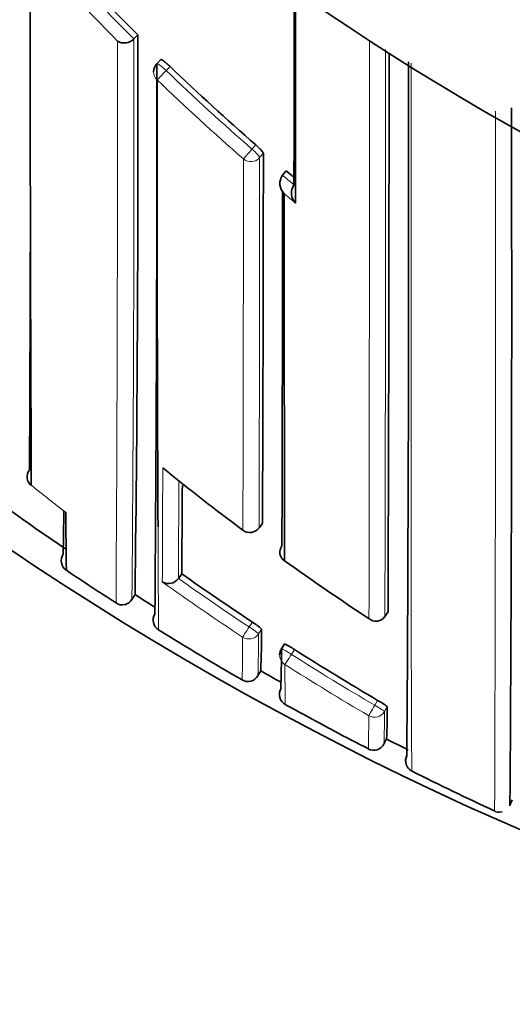
# Model space of a CAD drawing. Units: millimetres. Extents: x -265 to 1287, y 8 to 1168.
# Drawn here: x 631 to 635, y 960 to 969 of the extents above; entities that cross this region are included whole.
import ezdxf

# ---------------------------------------------------------------- set-up
doc = ezdxf.new("R2010")
doc.units = ezdxf.units.MM
doc.layers.add('DV4_Défaut', color=7, linetype='Continuous')
doc.layers.add('Défaut', color=7, linetype='Continuous')

# ---------------------------------------------------------------- blocks, each defined once
blk = doc.blocks.new('SE3')
at = {"layer": 'DV4_Défaut', "color": 7, "lineweight": 35}
for p, q in [((631.5329, 968.6071), (631.5327, 968.6069)), ((631.5677, 968.642), (631.5329, 968.6071)), ((631.7669, 968.4272), (631.7326, 968.3918)), ((632.8584, 967.4594), (632.8267, 967.4217)), ((632.8267, 967.4217), (632.8266, 967.4215)), ((632.622, 964.3537), (632.6514, 964.3935)), ((631.9494, 963.9548), (631.9206, 963.9142)), ((631.9205, 963.9141), (631.9206, 963.9142)), ((631.5435, 963.7731), (631.5167, 963.7311)), ((633.7442, 963.6243), (633.7172, 963.5827)), ((633.7172, 963.5827), (633.7171, 963.5825)), ((632.8437, 963.345), (632.8169, 963.3032)), ((632.6374, 963.1108), (632.6126, 963.0676)), ((633.7312, 962.5176), (633.7085, 962.4732)), ((633.8978, 962.334), (633.8978, 962.334)), ((634.825, 961.9885), (634.8044, 961.9431))]:
    blk.add_line(p, q, dxfattribs=at)
at = {"layer": 'DV4_Défaut', "color": 7, "lineweight": 18}
for p, q in [((631.8138, 968.332), (631.8483, 968.3676)), ((632.593, 967.6867), (632.5607, 967.6492)), ((632.6276, 967.575), (632.6598, 967.6123)), ((632.6516, 964.3942), (632.6222, 964.3543)), ((632.5643, 963.5335), (632.537, 963.4918)), ((632.6177, 963.4326), (632.6449, 963.4741)), ((632.9039, 963.2537), (632.9308, 963.2957)), ((633.6541, 962.8536), (633.629, 962.8104)), ((633.7131, 962.7561), (633.738, 962.7991))]:
    blk.add_line(p, q, dxfattribs=at)
at = {"layer": 'DV4_Défaut', "color": 7, "lineweight": 35}
for centre, radius, start, end in [((645.8628, 987.4457), 22.5, 206.91829, 0), ((645.8628, 987.4457), 21, 204.20953, 0), ((645.8628, 986.9457), 27.5, 215.09742, 256.46484), ((2106.7761, 970.5691), 1476.1467, 179.9873701, 180.2268405), ((646.434, 983.5627), 21.0627, 222.76899, 225.10471), ((631.4511, 968.6854), 0.1133, 238.01406, 316.10462), ((315.1686, 967.7765), 316.4003, 359.275017, 0.156721), ((-675.9754, 968.4605), 1309.7286, 359.788435, 0.0008648), ((-97.9598, 967.1131), 731.8832, 359.6287896, 0.1013233), ((631.8043, 968.3222), 0.1, 135.87886, 179.99815), ((176.3735, 967.5149), 455.3593, 359.508034, 0.1101), ((646.3215, 983.4486), 20.9024, 226.17825, 228.94449), ((1366.9151, 967.74), 735.1795, 179.9601974, 180.2631747), ((20.7767, 966.2373), 614.0432, 359.5987806, 0.1651268), ((-171.6625, 968.0529), 804.3225, 359.7393671, 359.9686125), ((646.3297, 983.4578), 20.9147, 229.90155, 230.14398), ((632.9274, 967.35), 0.1236, 144.65995, 225.25649), ((633.0273, 967.2673), 0.1236, 144.99489, 225.55243), ((-322.6924, 967.4333), 955.5191, 359.8059221, 359.9908583), ((3152.3212, 968.9353), 2519.4814, 180.0380487, 180.1106818), ((-573.773, 970.3824), 1204.4114, 359.7371713, 359.8385086), ((645.8651, 986.1934), 26.604, 230.54241, 235.89232), ((630.6938, 964.7982), 0.0903, 139.00551, 234.23548), ((645.8481, 982.2317), 22.3383, 230.98126, 233.24845), ((442.1127, 965.7918), 189.8455, 359.445586, 359.677224), ((597.5386, 964.7457), 33.3861, 358.93363, 359.57768), ((665.8769, 964.5154), 34.9349, 180.04702, 180.86939), ((632.5416, 964.4132), 0.1, 233.2501, 323.50597), ((631.0051, 964.0671), 0.1034, 146.41094, 189.98513), ((632.8889, 964.1427), 0.0866, 141.51076, 239.18965), ((630.9968, 964.0655), 0.095, 189.91184, 237.65781), ((645.7931, 982.1564), 22.2451, 234.40247, 236.69546), ((645.8845, 986.2213), 26.788, 236.10625, 237.21303), ((645.6851, 983.3467), 23.7637, 234.689, 236.48632), ((631.8342, 963.9747), 0.1055, 239.64574, 324.90545), ((631.4337, 963.7827), 0.0988, 235.86334, 281.92112), ((631.4311, 963.7839), 0.1006, 283.23016, 328.34683), ((645.875, 986.2059), 26.6199, 237.42708, 237.87004), ((631.8007, 963.552), 0.1, 147.93534, 238.15361), ((632.3135, 963.1089), 0.4931, 47.78123, 59.4349), ((633.64, 963.6348), 0.0932, 228.78236, 325.88092), ((645.8604, 986.1828), 26.7426, 238.14884, 239.96706), ((623.8703, 963.4744), 8.7746, 357.62467, 359.99795), ((632.901, 963.2492), 0.1, 147.32381, 179.84403), ((621.1464, 963.2948), 11.6705, 358.32904, 0.02058), ((632.6654, 962.9282), 0.4533, 54.16349, 66.8366), ((645.6339, 983.2671), 23.6691, 237.54109, 239.59319), ((645.8356, 986.1398), 26.543, 240.18241, 240.61997), ((632.5259, 963.1173), 0.1, 239.96844, 330.18277), ((632.5259, 963.1173), 0.1, 239.96798, 330.18328), ((632.8991, 962.9055), 0.1, 150.67704, 190.83446), ((632.8991, 962.9055), 0.1, 150.67651, 240.89221), ((633.4037, 962.3764), 0.5389, 51.66226, 62.32236), ((645.8084, 986.0908), 26.637, 240.8913, 241.94042), ((629.5853, 962.7556), 4.1529, 356.71868, 0.60025), ((639.841, 974.8775), 13.9345, 241.90489, 243.27011), ((645.8099, 986.0942), 26.4907, 242.87325, 243.33138), ((633.6195, 962.5188), 0.1, 242.65717, 332.87315), ((620.0168, 962.6886), 13.5593, 358.90707, 358.91338), ((633.9971, 962.3274), 0.1, 153.35599, 197.54079), ((633.9971, 962.3274), 0.1, 153.35512, 176.2057), ((633.9915, 962.3243), 0.0942, 182.02233, 245.92922), ((633.9971, 962.3274), 0.1, 241.66373, 243.5704), ((644.8937, 983.986), 24.3451, 243.29454, 245.17443)]:
    blk.add_arc(centre, radius, start, end, dxfattribs=at)
at = {"layer": 'DV4_Défaut', "color": 7, "lineweight": 18}
for centre, radius, start, end in [((645.8628, 987.4457), 20, 203.57818, 0), ((646.4489, 983.5666), 21.2381, 222.51387, 224.8464), ((646.4336, 983.5633), 21.1123, 222.77081, 225.10651), ((-108.0653, 968.0845), 739.4566, 359.6603368, 0.0391142), ((177.1801, 967.6752), 454.3537, 359.502637, 0.117516), ((-2235.6968, 968.3868), 2869.2794, 359.9037091, 0.0041608), ((-1344.7146, 968.4341), 1978.4377, 359.8595036, 0.0023327), ((646.3212, 983.4492), 20.9521, 226.17924, 228.94677), ((646.3197, 983.4364), 21.0546, 226.15784, 228.92675), ((-686.2794, 966.4291), 1320.9589, 359.8030705, 0.0672053), ((-605.5579, 967.6107), 1238.0442, 359.8483266, 359.9978358), ((-324.8184, 967.5966), 957.446, 359.8059717, 359.9987063), ((646.3295, 983.4586), 20.9647, 229.90325, 230.2579), ((646.5721, 983.739), 21.4486, 230.19214, 230.54038), ((168.3754, 966.0234), 463.4105, 359.735449, 359.858154), ((645.7182, 983.4663), 24.0533, 231.18379, 232.09817), ((361.1035, 965.6883), 270.8229, 359.624666, 359.804367), ((1366.9151, 967.74), 735.1795, 180.2631747, 180.3330153), ((645.6872, 983.3669), 23.937, 234.48233, 236.5098), ((645.6855, 983.3467), 23.8139, 234.68837, 236.48627), ((606.9426, 963.428), 25.5363, 359.10857, 359.94598), ((619.3261, 963.4338), 13.2915, 358.42099, 359.99458), ((645.6336, 983.2663), 23.7181, 237.5401, 239.59328), ((653.8973, 963.1689), 21.0498, 180.01083, 180.95463), ((645.6329, 983.2828), 23.8369, 237.56316, 239.61515), ((627.4133, 962.7132), 6.2999, 357.81439, 0.39019), ((620.0168, 962.6886), 13.5593, 358.91338, 0.13255)]:
    blk.add_arc(centre, radius, start, end, dxfattribs=at)
for centre, major_axis, ratio, start_param, end_param in [((631.8043, 968.3222), (0.1, 0), 0.982259, 3.141593, 3.956166), ((631.8043, 968.3222), (0.0718, -0.0696), 0.136607, 1.571085, 3.141593), ((631.8043, 968.3222), (-0.0693, -0.0721), 0.000372, 0.136842, 1.707831), ((632.5514, 967.6386), (-0.0657, -0.0754), 0.000345, 0.141088, 1.712102), ((632.5514, 967.6386), (0.0757, -0.0653), 0.140832, 0.121001, 1.56977), ((632.5514, 967.6386), (-0.1, 0.0001), 0.982743, 0.863644, 2.439193), ((632.5416, 964.4132), (-0.1, 0.0006), 0.993422, 0.938477, 2.51371), ((632.5416, 964.4132), (-0.0804, 0.0595), 0.092067, 3.141593, 3.209199), ((632.534, 963.4872), (-0.0552, -0.0834), 0.00041, 4.657493, 6.228699), ((632.534, 963.4872), (-0.0836, 0.0548), 0.05487, 3.176442, 4.712571), ((632.534, 963.4872), (-0.1, 0.0012), 0.997902, 0.999375, 2.574331), ((632.901, 963.2492), (0.0842, -0.054), 0.052989, 1.571421, 3.141935), ((632.901, 963.2492), (0.1, -0.0003), 0.998067, 3.141593, 4.149866), ((632.901, 963.2492), (-0.0536, -0.0844), 0.000403, 4.659373, 6.230587), ((633.6266, 962.8062), (-0.0506, -0.0863), 0.000378, 4.662875, 6.234105), ((633.6266, 962.8062), (-0.1, 0.0012), 0.998405, 1.053405, 2.628393), ((633.6266, 962.8062), (-0.0865, 0.0502), 0.049495, 3.169345, 4.71256)]:
    blk.add_ellipse(centre, major_axis=major_axis, ratio=ratio, start_param=start_param, end_param=end_param, dxfattribs=at)
at = {"layer": 'DV4_Défaut', "color": 7, "lineweight": 35}
for centre, major_axis, ratio, start_param, end_param in [((632.5416, 964.4132), (0.0598, 0.0801), 0.000227, 3.04909, 3.141593), ((632.901, 963.2492), (0.0842, -0.054), 0.052989, 3.141935, 3.175011)]:
    blk.add_ellipse(centre, major_axis=major_axis, ratio=ratio, start_param=start_param, end_param=end_param, dxfattribs=at)
for points, knots in [([(632.9266, 969.1048), (632.9266, 969.0236), (632.9266, 968.9428), (632.9266, 968.8626), (632.9266, 968.7801), (632.9266, 968.6981), (632.9266, 968.6166), (632.9266, 968.5351), (632.9266, 968.4542), (632.9266, 968.3738), (632.9266, 968.2934), (632.9266, 968.2136), (632.9266, 968.1343), (632.9266, 968.1145), (632.9265, 968.0947), (632.9265, 968.075), (632.9265, 968.0135), (632.9265, 967.9523), (632.9265, 967.8915), (632.9265, 967.8307), (632.9264, 967.7702), (632.9264, 967.7101), (632.9264, 967.5846), (632.9263, 967.4607), (632.9262, 967.3384)], [0, 0, 0, 0, 0.131339, 0.131339, 0.131339, 0.266361, 0.266361, 0.266361, 0.401384, 0.401384, 0.401384, 0.536405, 0.536405, 0.536405, 0.57016, 0.57016, 0.57016, 0.6753, 0.6753, 0.6753, 0.780439, 0.780439, 0.780439, 1, 1, 1, 1]), ([(632.9408, 967.1791), (632.9408, 967.1911), (632.9408, 967.2032), (632.9407, 967.2153), (632.9407, 967.3326), (632.9406, 967.4514), (632.9406, 967.5716), (632.9406, 967.6317), (632.9406, 967.6922), (632.9405, 967.753), (632.9405, 967.8139), (632.9405, 967.875), (632.9405, 967.9366), (632.9405, 967.9563), (632.9405, 967.9761), (632.9405, 967.9959), (632.9405, 968.0752), (632.9405, 968.1551), (632.9405, 968.2355), (632.9404, 968.3159), (632.9404, 968.3969), (632.9404, 968.4784), (632.9404, 968.5598), (632.9404, 968.6419), (632.9404, 968.7244), (632.9404, 968.8466), (632.9404, 968.9699), (632.9404, 969.0943)], [0, 0, 0, 0, 0.020079, 0.020079, 0.020079, 0.214613, 0.214613, 0.214613, 0.31188, 0.31188, 0.31188, 0.409148, 0.409148, 0.409148, 0.440375, 0.440375, 0.440375, 0.565286, 0.565286, 0.565286, 0.690196, 0.690196, 0.690196, 0.815105, 0.815105, 0.815105, 1, 1, 1, 1]), ([(631.8483, 968.3676), (631.8403, 968.3753), (631.8319, 968.383), (631.8239, 968.39), (631.816, 968.3969), (631.8082, 968.4034), (631.8012, 968.4087), (631.7943, 968.4141), (631.788, 968.4186), (631.7828, 968.4218), (631.7776, 968.425), (631.7735, 968.427), (631.7707, 968.4277), (631.7689, 968.4281), (631.7676, 968.4279), (631.7669, 968.4272)], [0, 0, 0, 0, 0.214685, 0.214685, 0.214685, 0.429371, 0.429371, 0.429371, 0.644054, 0.644054, 0.644054, 0.858738, 0.858738, 0.858738, 1, 1, 1, 1]), ([(632.6598, 967.6123), (632.6598, 967.6144), (632.6584, 967.6177), (632.6555, 967.622), (632.6527, 967.6263), (632.6485, 967.6317), (632.6431, 967.6378), (632.6378, 967.6439), (632.6313, 967.6508), (632.6241, 967.6579), (632.6168, 967.6651), (632.6087, 967.6727), (632.6004, 967.6801), (632.598, 967.6823), (632.5955, 967.6845), (632.593, 967.6867)], [0, 0, 0, 0, 0.233026, 0.233026, 0.233026, 0.466051, 0.466051, 0.466051, 0.699077, 0.699077, 0.699077, 0.932101, 0.932101, 0.932101, 1, 1, 1, 1])]:
    blk.add_open_spline(points, degree=3, knots=knots, dxfattribs=at)
at = {"layer": 'DV4_Défaut', "color": 7, "lineweight": 18}
blk.add_open_spline([(633.9525, 962.2369), (633.9524, 962.2369), (633.9524, 962.237), (633.9524, 962.2373), (633.9523, 962.2383), (633.9521, 962.2409), (633.952, 962.2451), (633.9519, 962.2472), (633.9519, 962.2497), (633.9518, 962.2526), (633.9517, 962.2555), (633.9517, 962.2587), (633.9516, 962.2624), (633.9515, 962.2661), (633.9514, 962.2702), (633.9514, 962.2746), (633.9512, 962.2835), (633.951, 962.294), (633.9509, 962.306), (633.9508, 962.312), (633.9507, 962.3184), (633.9506, 962.3252), (633.9506, 962.332), (633.9505, 962.3391), (633.9504, 962.3467), (633.9502, 962.3617), (633.9501, 962.3783), (633.9499, 962.3964), (633.9498, 962.4054), (633.9498, 962.4148), (633.9497, 962.4246), (633.9496, 962.4344), (633.9495, 962.4445), (633.9494, 962.4551), (633.9494, 962.4656), (633.9493, 962.4765), (633.9492, 962.4877), (633.9491, 962.5102), (633.9489, 962.5342), (633.9488, 962.5595), (633.9487, 962.5722), (633.9486, 962.5853), (633.9485, 962.5987), (633.9485, 962.6121), (633.9484, 962.6258), (633.9483, 962.6399), (633.9482, 962.6681), (633.9481, 962.6977), (633.948, 962.7287), (633.9479, 962.7442), (633.9479, 962.7601), (633.9478, 962.7762), (633.9477, 962.7924), (633.9477, 962.8089), (633.9476, 962.8258), (633.9476, 962.8427), (633.9475, 962.8599), (633.9475, 962.8774), (633.9474, 962.9124), (633.9473, 962.9488), (633.9472, 962.9865), (633.9472, 963.0054), (633.9471, 963.0246), (633.9471, 963.0441), (633.9471, 963.0636), (633.947, 963.0834), (633.947, 963.1035), (633.9469, 963.1438), (633.9469, 963.1854), (633.9468, 963.2282), (633.9468, 963.2496), (633.9468, 963.2713), (633.9468, 963.2934), (633.9467, 963.3154), (633.9467, 963.3377), (633.9467, 963.3604), (633.9467, 963.383), (633.9467, 963.406), (633.9467, 963.4292), (633.9466, 963.4758), (633.9466, 963.5235), (633.9466, 963.5724), (633.9466, 963.5968), (633.9466, 963.6216), (633.9466, 963.6466), (633.9466, 963.6716), (633.9466, 963.6969), (633.9466, 963.7226), (633.9465, 963.7482), (633.9465, 963.7741), (633.9465, 963.8003), (633.9465, 963.8526), (633.9465, 963.9061), (633.9466, 963.9607), (633.9466, 963.988), (633.9466, 964.0156), (633.9466, 964.0435), (633.9466, 964.0713), (633.9466, 964.0995), (633.9466, 964.1279), (633.9466, 964.1846), (633.9466, 964.2425), (633.9466, 964.3014), (633.9466, 964.3309), (633.9466, 964.3606), (633.9466, 964.3906), (633.9466, 964.4206), (633.9466, 964.4508), (633.9467, 964.4813), (633.9467, 964.5118), (633.9467, 964.5426), (633.9467, 964.5736), (633.9467, 964.6356), (633.9467, 964.6986), (633.9467, 964.7626), (633.9467, 964.7945), (633.9467, 964.8268), (633.9467, 964.8593), (633.9467, 964.8917), (633.9467, 964.9245), (633.9467, 964.9574), (633.9467, 965.0233), (633.9467, 965.0902), (633.9467, 965.158), (633.9467, 965.1919), (633.9467, 965.226), (633.9467, 965.2603), (633.9467, 965.2947), (633.9467, 965.3293), (633.9467, 965.3641), (633.9467, 965.3989), (633.9467, 965.4339), (633.9466, 965.4691), (633.9466, 965.5396), (633.9466, 965.611), (633.9466, 965.6832), (633.9465, 965.7193), (633.9465, 965.7557), (633.9465, 965.7922), (633.9465, 965.8287), (633.9464, 965.8655), (633.9464, 965.9024), (633.9464, 965.9763), (633.9463, 966.0511), (633.9463, 966.1266), (633.9462, 966.1644), (633.9462, 966.2023), (633.9462, 966.2405), (633.9461, 966.2787), (633.9461, 966.317), (633.946, 966.3556), (633.946, 966.3941), (633.946, 966.4329), (633.9459, 966.4718), (633.9459, 966.5497), (633.9458, 966.6284), (633.9457, 966.7078), (633.9456, 966.7475), (633.9456, 966.7874), (633.9455, 966.8274), (633.9455, 966.8675), (633.9455, 966.9078), (633.9454, 966.9482), (633.9453, 967.0291), (633.9452, 967.1106), (633.9451, 967.1929), (633.9451, 967.2341), (633.945, 967.2754), (633.945, 967.3169), (633.9449, 967.3584), (633.9449, 967.4), (633.9448, 967.4418), (633.9448, 967.4837), (633.9448, 967.5257), (633.9447, 967.5678), (633.9446, 967.6522), (633.9446, 967.7371), (633.9445, 967.8228), (633.9444, 967.8656), (633.9444, 967.9086), (633.9444, 967.9517), (633.9444, 967.9949), (633.9443, 968.0382), (633.9443, 968.0816), (633.9443, 968.1854), (633.9442, 968.2901), (633.9442, 968.3957)], degree=3, knots=[0, 0, 0, 0, 0.007284, 0.007284, 0.007284, 0.032298, 0.032298, 0.032298, 0.044805, 0.044805, 0.044805, 0.057311, 0.057311, 0.057311, 0.069818, 0.069818, 0.069818, 0.094831, 0.094831, 0.094831, 0.107337, 0.107337, 0.107337, 0.119843, 0.119843, 0.119843, 0.144856, 0.144856, 0.144856, 0.157362, 0.157362, 0.157362, 0.169868, 0.169868, 0.169868, 0.182374, 0.182374, 0.182374, 0.207386, 0.207386, 0.207386, 0.219892, 0.219892, 0.219892, 0.232398, 0.232398, 0.232398, 0.25741, 0.25741, 0.25741, 0.269915, 0.269915, 0.269915, 0.282421, 0.282421, 0.282421, 0.294926, 0.294926, 0.294926, 0.319937, 0.319937, 0.319937, 0.332442, 0.332442, 0.332442, 0.344948, 0.344948, 0.344948, 0.369958, 0.369958, 0.369958, 0.382463, 0.382463, 0.382463, 0.394968, 0.394968, 0.394968, 0.407473, 0.407473, 0.407473, 0.432483, 0.432483, 0.432483, 0.444987, 0.444987, 0.444987, 0.457492, 0.457492, 0.457492, 0.469997, 0.469997, 0.469997, 0.495006, 0.495006, 0.495006, 0.50751, 0.50751, 0.50751, 0.520015, 0.520015, 0.520015, 0.545023, 0.545023, 0.545023, 0.557527, 0.557527, 0.557527, 0.570031, 0.570031, 0.570031, 0.582535, 0.582535, 0.582535, 0.607543, 0.607543, 0.607543, 0.620047, 0.620047, 0.620047, 0.632551, 0.632551, 0.632551, 0.657559, 0.657559, 0.657559, 0.670062, 0.670062, 0.670062, 0.682566, 0.682566, 0.682566, 0.695069, 0.695069, 0.695069, 0.720076, 0.720076, 0.720076, 0.732579, 0.732579, 0.732579, 0.745083, 0.745083, 0.745083, 0.770089, 0.770089, 0.770089, 0.782592, 0.782592, 0.782592, 0.795096, 0.795096, 0.795096, 0.807599, 0.807599, 0.807599, 0.832605, 0.832605, 0.832605, 0.845108, 0.845108, 0.845108, 0.85761, 0.85761, 0.85761, 0.882616, 0.882616, 0.882616, 0.895119, 0.895119, 0.895119, 0.907622, 0.907622, 0.907622, 0.920124, 0.920124, 0.920124, 0.94513, 0.94513, 0.94513, 0.957632, 0.957632, 0.957632, 0.970135, 0.970135, 0.970135, 1, 1, 1, 1], dxfattribs=at)
at = {"layer": 'DV4_Défaut', "color": 7, "lineweight": 35}
for points in [[(633.9086, 962.3717), (633.9045, 962.3687), (633.901, 962.3561), (633.8978, 962.334)], [(634.6728, 961.8917), (634.6817, 961.8807), (634.7035, 961.878), (634.738, 961.8835)]]:
    blk.add_open_spline(points, degree=3, dxfattribs=at)

msp = doc.modelspace()

# ---------------------------------------------------------------- block references
at = {"layer": 'Défaut'}
msp.add_blockref('SE3', (0, 0), dxfattribs=at)

doc.saveas('drawing.dxf')
